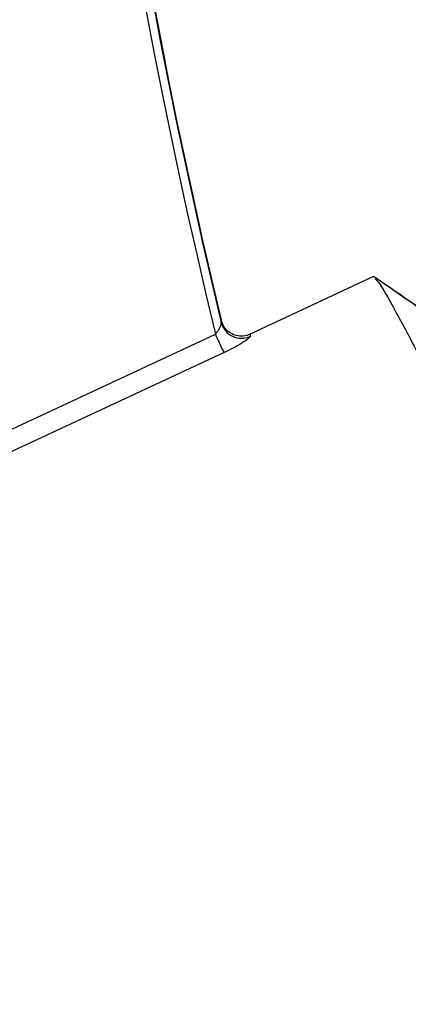
# Model space of a CAD drawing. Units: inches. Extents: x -0.4 to 40.1, y -0.4 to 10.8.
# Drawn here: x 5 to 5, y 10 to 10 of the extents above; entities that cross this region are included whole.
import ezdxf

# ---------------------------------------------------------------- set-up
doc = ezdxf.new("R2010")
doc.units = ezdxf.units.IN
doc.header["$MEASUREMENT"] = 0

msp = doc.modelspace()

# ---------------------------------------------------------------- linework, layer by layer
at = {"color": 7, "linetype": 'Continuous', "lineweight": 25}
for p, q in [((5.016137570363687, 10.01845343347614), (5.00637925832693, 10.01390299546646)), ((5.004099738231488, 10.01482396068833), (5.004092296592018, 10.01500739293369)), ((4.98060310487326, 10.00316368984501), (5.003642508891372, 10.01390728764857)), ((5.006380667016817, 10.01390356505784), (5.006385151435034, 10.01372843392746)), ((5.004318652303184, 10.01244196819903), (4.981279248285073, 10.00169837039548))]:
    msp.add_line(p, q, dxfattribs=at)
for centre, radius, start, end in [((5.482610854668017, 10.12987207735253), 0.4928067660930612, 169.512959321931, 193.6101875447647), ((5.48261425644552, 10.12987207721149), 0.4921506001795927, 169.4479362066289, 193.5188985725981), ((5.482632311693767, 10.12987207718426), 0.492132544891683, 169.4421091461824, 193.4974405389648), ((5.005692276382614, 10.01521460520352), 0.001639750255386651, 193.7823421208521, 294.995629976382), ((4.893481594779955, 9.962187001098826), 0.1216980486230172, 24.39015926187404, 25.14994351851654)]:
    msp.add_arc(centre, radius, start, end, dxfattribs=at)
msp.add_ellipse((5.046702581003331, 9.997049178069922), major_axis=(0.03056716323360487, -0.02140321142086954), ratio=0.002600881516378464, start_param=2.648638362958431, end_param=3.137878201448774, dxfattribs=at)
for points, knots in [([(5.019784094003914, 10.01592511070663), (5.019184883375035, 10.01634397185265), (5.017986366853631, 10.01718176073601), (5.016788079215992, 10.01801964054794), (5.016188887774446, 10.01843861375318)], [0, 0, 0, 0, 0.4999602576838048, 0.9999999999999999, 0.9999999999999999, 0.9999999999999999, 0.9999999999999999]), ([(5.016261641521755, 10.01828652418984), (5.01639437796991, 10.01814936261243), (5.016691848922427, 10.01784197465949), (5.018260607385724, 10.01501801046967), (5.020640263252516, 10.01046138807526), (5.02373081527942, 10.00444495522946), (5.02728854945522, 9.997407719868741), (5.031108826186143, 9.989856918471252), (5.034939678566133, 9.982308512301511), (5.038534979848071, 9.97526411933968), (5.04166752623691, 9.969274072565806), (5.044163741073536, 9.964619761677552), (5.045748968665257, 9.961973404908258), (5.046482330135415, 9.960892722794117), (5.046422800920921, 9.961268307799482), (5.04642230392508, 9.961271443473077)], [0, 0, 0, 0, 0.06852787452726178, 0.1535753923872882, 0.2375545624317299, 0.3227193035222459, 0.4068612548390894, 0.491675285360985, 0.5764893158828808, 0.6606312671997244, 0.7457960082902407, 0.8297751783347301, 0.9148226961948057, 0.999288874106884, 1, 1, 1, 1]), ([(5.003642508891372, 10.01390728764857), (5.003702877837859, 10.01398247102846), (5.003826251374104, 10.01413612021374), (5.00396502855653, 10.01437907230763), (5.004062783983568, 10.01460054052606), (5.004105188797276, 10.01475379642432), (5.004101055894119, 10.01480699862745), (5.004099738231488, 10.01482396068833)], [0, 0, 0, 0, 0.2228957091972541, 0.4555228053131805, 0.6877458068813433, 0.9004463288194575, 1, 1, 1, 1]), ([(5.006380667016817, 10.01390356505784), (5.006338291580033, 10.01388514921681), (5.006127388028015, 10.01379349314001), (5.005710833712955, 10.01371935472803), (5.005156128756644, 10.01380463688058), (5.004663875003827, 10.01407062143739), (5.00427437491208, 10.01448198544284), (5.004152989365972, 10.01483225710167), (5.004092296592018, 10.01500739293369)], [0, 0, 0, 0, 0.04790485608582167, 0.2384236027851907, 0.4288194879288269, 0.6192132489049128, 0.8096066216314389, 1, 1, 1, 1]), ([(5.006385151435034, 10.01372843392746), (5.006380083417972, 10.0137111132316), (5.006364983737912, 10.01365950784773), (5.006144509211546, 10.01347098138496), (5.005676259769249, 10.01315943582399), (5.005045880304916, 10.01279539210847), (5.004561913475177, 10.01256019015173), (5.004318652303184, 10.01244196819903)], [0, 0, 0, 0, 0.1100986594362964, 0.3280285982190523, 0.551237631941933, 0.7744340047872155, 1, 1, 1, 1])]:
    msp.add_open_spline(points, degree=3, knots=knots, dxfattribs=at)

doc.saveas('drawing.dxf')
